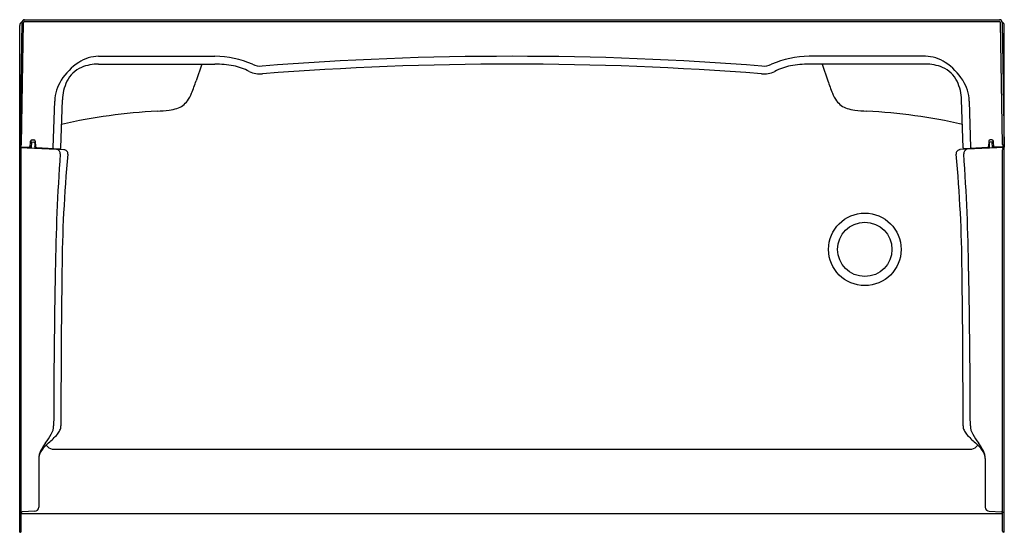
# Model space of a CAD drawing. Units: inches. Extents: x 808.2 to 868.2, y 35.3 to 66.6.
import ezdxf

# ---------------------------------------------------------------- set-up
doc = ezdxf.new("R2010")
doc.units = ezdxf.units.IN
doc.header["$LTSCALE"] = 0.64311
doc.header["$MEASUREMENT"] = 0
doc.layers.get('0').update_dxf_attribs({"color": 255, "linetype": 'CONTINUOUS'})
doc.layers.get('Defpoints').update_dxf_attribs({"linetype": 'CONTINUOUS'})
doc.styles.get("Standard").update_dxf_attribs({"font": 'txt', "width": 0.8})

msp = doc.modelspace()

# ---------------------------------------------------------------- linework, layer by layer
for p, q in [((808.365, 66.414), (808.232, 58.809)), ((808.232, 35.319), (808.232, 66.221)), ((808.335, 58.976), (808.465, 66.412)), ((808.483, 66.573), (867.938, 66.573)), ((808.528, 66.473), (867.938, 66.473)), ((868.13, 58.976), (868.001, 66.412)), ((868.101, 66.414), (868.233, 58.809)), ((868.233, 35.319), (868.233, 66.221)), ((813.043, 64.345), (820.13, 64.345)), ((863.423, 64.345), (856.336, 64.345)), ((813.043, 63.868), (820.13, 63.868)), ((819.333, 63.868), (818.986, 62.847)), ((863.423, 63.868), (856.336, 63.868)), ((857.133, 63.868), (857.48, 62.847)), ((810.265, 58.791), (810.364, 61.617)), ((810.739, 58.766), (810.841, 61.681)), ((865.726, 58.766), (865.625, 61.681)), ((866.201, 58.791), (866.102, 61.617)), ((808.233, 58.833), (808.818, 58.803)), ((808.88, 58.759), (808.894, 59.17)), ((808.955, 58.755), (808.968, 59.12)), ((808.968, 59.12), (809.089, 59.116)), ((808.985, 59.254), (809.092, 59.251)), ((809.15, 59.055), (809.16, 58.745)), ((809.178, 59.108), (809.162, 58.847)), ((809.176, 59.166), (809.188, 58.84)), ((867.289, 59.166), (867.278, 58.84)), ((867.287, 59.108), (867.303, 58.847)), ((867.316, 59.055), (867.305, 58.745)), ((867.481, 59.254), (867.374, 59.251)), ((867.498, 59.12), (867.377, 59.116)), ((867.511, 58.755), (867.498, 59.12)), ((867.586, 58.759), (867.571, 59.17)), ((868.233, 58.833), (867.648, 58.803)), ((808.232, 58.793), (810.932, 58.652)), ((808.326, 58.703), (808.319, 58.732)), ((808.332, 35.386), (808.332, 58.647)), ((809.247, 58.78), (810.674, 58.705)), ((868.233, 58.793), (865.533, 58.652)), ((867.219, 58.78), (865.792, 58.705)), ((868.133, 35.386), (868.133, 58.647)), ((868.14, 58.703), (868.147, 58.732)), ((810.221, 40.384), (866.245, 40.384)), ((809.392, 39.819), (809.392, 36.851)), ((867.073, 39.819), (867.073, 36.851)), ((809.151, 36.602), (808.393, 36.575)), ((867.315, 36.602), (868.072, 36.575)), ((808.232, 36.533), (808.275, 36.536)), ((808.332, 36.462), (868.133, 36.462)), ((868.233, 36.533), (868.191, 36.536)), ((808.232, 35.319), (808.275, 35.323)), ((868.233, 35.319), (868.191, 35.323))]:
    msp.add_line(p, q)
for radius in [2.211, 1.655]:
    msp.add_circle((859.733, 52.573), radius)
for centre, radius, start, end in [((808.485, 66.219), 0.252, 117.49225, 179.54672), ((808.528, 66.411), 0.163, 90, 179), ((808.528, 66.411), 0.0625, 90, 179), ((867.938, 66.411), 0.163, 1, 90), ((867.938, 66.411), 0.0625, 1, 90), ((867.981, 66.219), 0.252, 0.45328, 62.50775), ((813.087, 62.061), 2.284, 91.10222, 123.46605), ((820.125, 58.749), 5.596, 65.84928, 89.95006), ((838.233, -131.87), 196.215, 85.54767, 94.45233), ((856.341, 58.749), 5.596, 90.04994, 114.15072), ((863.379, 62.061), 2.284, 56.53395, 88.89778), ((813.816, 60.959), 3.607, 123.46605, 147.76144), ((812.697, 62.04), 1.768, 113.32174, 153.86884), ((812.993, 61.355), 2.514, 88.84535, 113.32174), ((820.128, 57.648), 6.22, 79.59018, 89.98748), ((820.596, 60.406), 3.424, 61.714, 78.95298), ((822.908, 64.95), 1.2, 245.74712, 274.45232), ((838.233, -131.87), 195.738, 85.54767, 94.45233), ((853.558, 64.95), 1.2, 265.54768, 294.25288), ((855.869, 60.406), 3.424, 101.04702, 118.286), ((856.337, 57.648), 6.22, 90.01252, 100.40982), ((863.473, 61.355), 2.514, 66.67826, 91.15465), ((863.769, 62.04), 1.768, 26.13116, 66.67826), ((862.649, 60.959), 3.607, 32.23856, 56.53395), ((822.908, 64.95), 1.677, 245.74709, 274.45244), ((853.558, 64.95), 1.677, 265.54756, 294.25291), ((812.991, 61.479), 2.63, 147.76144, 176.99218), ((813.472, 61.66), 2.631, 153.86884, 179.53611), ((809.11, 66.086), 10.394, 337.41675, 341.8387), ((867.356, 66.086), 10.394, 198.1613, 202.58325), ((862.994, 61.66), 2.631, 0.46389, 26.13116), ((863.475, 61.479), 2.63, 3.00782, 32.23856), ((816.664, 62.919), 2.202, 324.16635, 338.03041), ((859.802, 62.919), 2.202, 201.96959, 215.83365), ((817.428, 62.368), 1.261, 287.97681, 324.16635), ((859.038, 62.368), 1.261, 215.83365, 252.02319), ((818.342, 27.237), 33.81, 92.93939, 102.90772), ((816.165, 70.89), 9.896, 272.56661, 276.80065), ((817.038, 63.569), 2.524, 276.80065, 287.97681), ((859.428, 63.569), 2.524, 252.02319, 263.19935), ((860.301, 70.89), 9.896, 263.19935, 267.43339), ((858.124, 27.237), 33.81, 77.09228, 87.06061), ((808.264, 58.877), 0.0459, 275.80936, 322.84599), ((808.185, 58.931), 0.141, 324.51642, 338.92938), ((808.058, 58.98), 0.277, 338.92938, 359.13067), ((808.821, 58.865), 0.0625, 267, 357.9997), ((808.811, 58.773), 0.0306, 26.36449, 76.1851), ((808.982, 59.167), 0.0875, 88, 177.9997), ((809.087, 59.053), 0.063, 1.99934, 88.00066), ((809.089, 59.163), 0.0875, 2.0003, 88), ((809.1, 58.851), 0.0627, 337.20807, 356.48478), ((809.25, 58.843), 0.0625, 182.0003, 267), ((867.216, 58.843), 0.0625, 273, 357.9997), ((867.377, 59.163), 0.0875, 92, 177.9997), ((867.366, 58.851), 0.0627, 183.51522, 202.79193), ((867.379, 59.053), 0.063, 91.99934, 178.00066), ((867.484, 59.167), 0.0875, 2.0003, 92), ((867.644, 58.865), 0.0625, 182.0003, 273), ((867.655, 58.773), 0.0306, 103.8149, 153.63551), ((868.407, 58.98), 0.277, 180.86933, 201.07062), ((868.28, 58.931), 0.141, 201.07062, 215.48358), ((868.202, 58.877), 0.0459, 217.15401, 264.19064), ((808.27, 58.76), 0.0319, 43.81266, 80.11881), ((808.233, 58.724), 0.083, 31.98691, 43.81266), ((808.195, 58.701), 0.127, 14.06722, 31.98691), ((808.077, 58.646), 0.255, 0.27148, 13.0225), ((808.764, 58.748), 0.0838, 9.068, 27.44903), ((810.203, 58.793), 0.0625, 268.02211, 357.96366), ((933.459, 49.691), 123.065, 175.94161, 179.27952), ((810.43, 58.418), 0.273, 356.33381, 68.91901), ((810.677, 58.768), 0.0625, 267, 357.99677), ((894.039, 50.615), 83.234, 174.65019, 179.5723), ((810.916, 58.399), 0.253, 354.54892, 86.2395), ((865.55, 58.399), 0.253, 93.7605, 185.45108), ((782.426, 50.615), 83.234, 0.4277, 5.34981), ((865.789, 58.768), 0.0625, 182.00323, 273), ((866.035, 58.418), 0.273, 111.08099, 183.66619), ((743.006, 49.691), 123.065, 0.72048, 4.05839), ((866.263, 58.793), 0.0625, 182.03634, 271.97789), ((867.702, 58.748), 0.0838, 152.55097, 170.932), ((868.388, 58.646), 0.255, 166.9775, 179.72852), ((868.271, 58.701), 0.127, 148.01309, 165.93278), ((868.233, 58.724), 0.083, 136.18734, 148.01309), ((868.196, 58.76), 0.0319, 99.88119, 136.18734), ((1304.472, 41.205), 494.17, 178.8366, 179.92876), ((1378.648, 43.017), 567.9, 179.17074, 180.12082), ((297.818, 43.017), 567.9, 359.87918, 0.82926), ((371.994, 41.205), 494.17, 0.07124, 1.1634), ((809.187, 41.847), 1.116, 330.51804, 358.60988), ((809.624, 42.046), 1.174, 320.47718, 334.85159), ((810.072, 41.829), 0.677, 335.33102, 359.19171), ((866.393, 41.829), 0.677, 180.80829, 204.66898), ((866.841, 42.046), 1.174, 205.14841, 219.52282), ((867.279, 41.847), 1.116, 181.39012, 209.48196), ((805.895, 43.719), 4.903, 323.00264, 330.39872), ((806.123, 45.27), 5.933, 310.72952, 317.97958), ((870.343, 45.27), 5.933, 222.02042, 229.27048), ((870.571, 43.719), 4.903, 209.60128, 216.99736), ((810.477, 39.797), 1.085, 153.14, 178.78658), ((810.768, 39.493), 1.456, 138.79747, 151.53933), ((812.743, 38.598), 3.648, 143.48251, 152.42477), ((812.426, 38.02), 3.674, 131.45387, 138.54535), ((810.389, 41.064), 0.701, 218.36595, 256.07888), ((866.077, 41.064), 0.701, 283.92112, 321.63405), ((864.04, 38.02), 3.674, 41.45465, 48.54613), ((863.723, 38.598), 3.648, 27.57523, 36.51749), ((865.698, 39.493), 1.456, 28.46067, 41.20253), ((865.989, 39.797), 1.085, 1.21342, 26.86), ((810.244, 39.787), 0.856, 152.10034, 170.70482), ((866.221, 39.787), 0.856, 9.29518, 27.89966), ((809.142, 36.851), 0.25, 272, 0), ((867.323, 36.851), 0.25, 180, 268), ((808.269, 36.621), 0.0848, 274.07942, 300.92772), ((808.291, 36.584), 0.0427, 300.92772, 349.11256), ((808.395, 36.512), 0.063, 92, 180), ((868.07, 36.512), 0.063, 0, 88), ((868.175, 36.584), 0.0427, 190.88744, 239.07228), ((868.197, 36.621), 0.0848, 239.07228, 265.92058), ((808.269, 35.386), 0.063, 275, 0), ((868.196, 35.386), 0.063, 180, 265)]:
    msp.add_arc(centre, radius, start, end)

# ---------------------------------------------------------------- texts
at = {"layer": 'Defpoints'}
for tag, p, s in [('MODELNUMBER', (838.233, 66.577), '72440120'), ('TRADENAME', (838.233, 66.575), 'ENSEMBLE'), ('PRODUCT', (838.233, 66.574), 'SHOWER STALL')]:
    msp.add_attdef(tag, p, s, height=0.001, dxfattribs=at)

doc.saveas('drawing.dxf')
